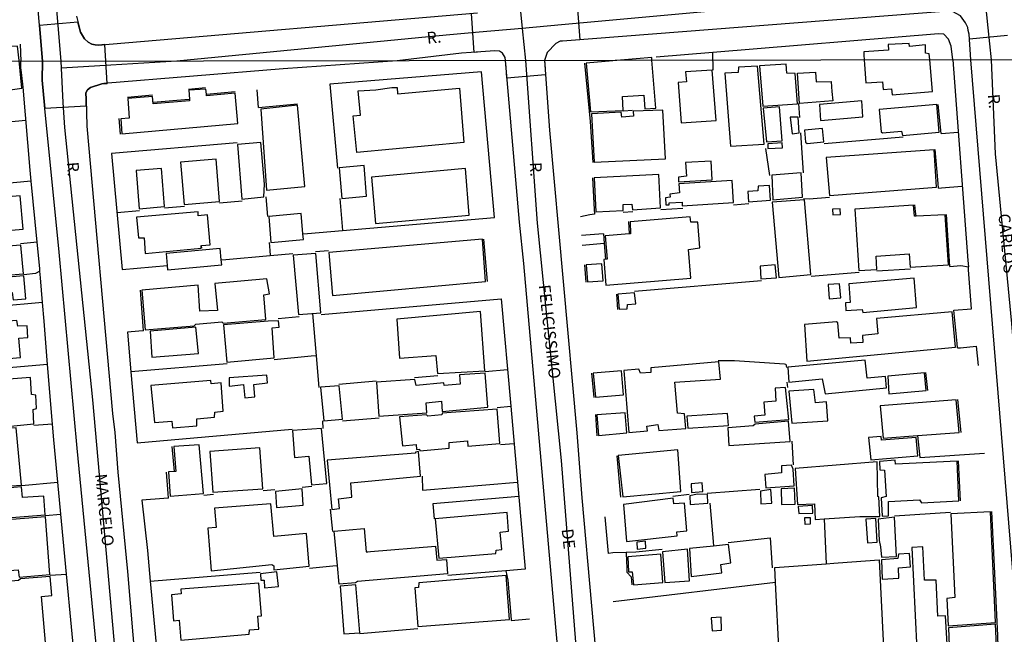
# Model space of a CAD drawing. Extents: x 180702 to 183128, y 1674278 to 1679827.
# Drawn here: x 181725 to 181936, y 1677483 to 1677615 of the extents above; entities that cross this region are included whole.
import ezdxf
from ezdxf.enums import TextEntityAlignment as Align

# ---------------------------------------------------------------- set-up
doc = ezdxf.new("R2010")
doc.units = 0
doc.header["$MEASUREMENT"] = 0
for name, color, linetype in [('IMAGEM', 7, 'CONTINUOUS'), ('V-CRUZAMENTO', 1, 'CONTINUOUS'), ('V-EDIFICACAO', 7, 'CONTINUOUS'), ('V-EIXO_DE_LOGRADOURO', 3, 'CONTINUOUS'), ('V-LOTE', 1, 'CONTINUOUS'), ('V-NOME_DOS_LOGRADOUROS', 7, 'CONTINUOUS'), ('V-QUADRA', 2, 'CONTINUOUS'), ('V-TESTADA', 250, 'CONTINUOUS'), ('X-LIMITE_1000', 6, 'CONTINUOUS')]:
    doc.layers.add(name, color=color, linetype=linetype)
picture_1 = doc.add_image_def('image1.jpg', size_in_pixel=(4028, 4627))

msp = doc.modelspace()

# ---------------------------------------------------------------- linework, layer by layer
at = {"layer": 'V-CRUZAMENTO'}
msp.add_line((181837.71, 1677605.58), (181837.71, 1677605.58), dxfattribs=at)
at = {"layer": 'V-CRUZAMENTO', "linetype": 'Continuous'}
for points in [[(181936.76, 1677611.64), (181928.6, 1677610.82), (181928.52, 1677611.91), (181928.36, 1677612.67), (181928.22, 1677613.35), (181927.77, 1677614.33), (181926.67, 1677615.82), (181926.67, 1677615.82), (181924.99, 1677616.75), (181924.16, 1677616.84), (181924.05, 1677616.85), (181920.83, 1677616.6), (181920, 1677624.97), (181921.81, 1677625.15), (181923.08, 1677625.3), (181923.15, 1677625.33)], [(181844.61, 1677618.19), (181845.19, 1677610.71), (181841.49, 1677610.42), (181841.01, 1677610.38), (181840.06, 1677609.9), (181838.25, 1677607.95), (181837.66, 1677606.27), (181837.71, 1677605.58), (181837.88, 1677603.22), (181829.61, 1677602.51), (181829.42, 1677604.76), (181829.29, 1677606.26), (181829.24, 1677606.93), (181828.65, 1677607.83), (181828.01, 1677608.28), (181827.02, 1677608.3), (181824, 1677608.1), (181822.56, 1677608), (181821.99, 1677616.35)]]:
    msp.add_lwpolyline(points, dxfattribs=at)
msp.add_lwpolyline([(181730.66, 1677596.73), (181730.73, 1677596.08), (181739.56, 1677596.55), (181739.53, 1677597.99), (181739.5, 1677599.34), (181739.83, 1677599.95), (181740.47, 1677600.5), (181742.92, 1677601.28), (181743.31, 1677601.31), (181744.02, 1677601.37), (181743.51, 1677609.65), (181742.19, 1677609.52), (181741.5, 1677609.64), (181740.75, 1677609.76), (181739.97, 1677610.15), (181739.16, 1677610.88), (181738.35, 1677612.29), (181737.79, 1677614.43), (181729.58, 1677613.73), (181730.21, 1677606.1), (181730.13, 1677602.06)], close=True, dxfattribs=at)
at = {"layer": 'V-EDIFICACAO'}
for points in [[(181725.2, 1677606.27), (181724.86, 1677609.35), (181721.1, 1677609.21), (181721.01, 1677607.15), (181718.35, 1677606.95), (181718.4, 1677606.08), (181718.88, 1677601.13), (181716.62, 1677600.8), (181716.29, 1677602.56), (181706.39, 1677601.72), (181706.57, 1677598.57), (181720.71, 1677599.6), (181725.75, 1677600.33)], [(181920.1, 1677606.4), (181919.99, 1677607.69), (181919.2, 1677607.86), (181919.17, 1677609.64), (181915.75, 1677609.27), (181915.72, 1677609.92), (181911.17, 1677609.65), (181911.25, 1677608.45), (181906.01, 1677608.14), (181906.02, 1677607.38), (181906.03, 1677606.39), (181906.11, 1677605.38), (181906.43, 1677601.5), (181909.98, 1677601.72), (181910.13, 1677600.04), (181911.88, 1677600.18), (181912.03, 1677598.94), (181920.72, 1677599.6)], [(181860.62, 1677606.31), (181860.59, 1677606.89), (181853.92, 1677606.3), (181846.57, 1677605.7), (181847.52, 1677595.25), (181854.5, 1677595.58), (181854.36, 1677598.57), (181858.89, 1677598.87), (181859.11, 1677595.93), (181861.48, 1677596.05)], [(181879.17, 1677604.86), (181879.1, 1677603.69), (181876.25, 1677603.58), (181877.49, 1677587.94), (181884.69, 1677588.34), (181883.23, 1677605.08), (181879.17, 1677604.86)], [(181883.67, 1677605.12), (181884.4, 1677596.49), (181891.78, 1677597), (181891.3, 1677603.51), (181889.51, 1677603.54), (181889.37, 1677605.44), (181883.67, 1677605.12)], [(181867.84, 1677603.84), (181868.03, 1677601.72), (181866.23, 1677601.57), (181866.89, 1677592.95), (181874.38, 1677593.38), (181873.51, 1677604.17), (181867.84, 1677603.84)], [(181891.82, 1677603.54), (181895.62, 1677603.73), (181895.76, 1677601.72), (181899.02, 1677601.79), (181899.1, 1677600.65), (181899.17, 1677599.63), (181899.38, 1677597.59), (181892.25, 1677597.04)], [(181761.65, 1677597.96), (181761.68, 1677597.62), (181753.89, 1677596.97), (181753.75, 1677598.57), (181748.49, 1677598.14), (181748.78, 1677593.9), (181746.95, 1677593.75), (181747.21, 1677590.57), (181772.02, 1677592.8), (181771.47, 1677599.27), (181765.33, 1677598.72), (181765.29, 1677599.03), (181765.15, 1677600.15), (181761.5, 1677599.89)], [(181804.96, 1677600.45), (181806.11, 1677600.51), (181806.19, 1677599.11), (181819.45, 1677600.32), (181820.35, 1677588.69), (181797.49, 1677586.57), (181796.72, 1677594.41), (181798.28, 1677594.54), (181797.78, 1677599.73), (181801.58, 1677600.01)], [(181776.92, 1677595.87), (181778.12, 1677578.51), (181786.35, 1677579.32), (181784.78, 1677596.67), (181776.92, 1677595.87)], [(181884.47, 1677596.05), (181885.16, 1677588.85), (181888.49, 1677589.07), (181887.94, 1677596.31), (181884.47, 1677596.05)], [(181896.49, 1677596.82), (181896.75, 1677593.42), (181905.81, 1677594.19), (181905.56, 1677597.62), (181896.49, 1677596.82)], [(181909.25, 1677595.8), (181909.69, 1677590.97), (181909.98, 1677590.75), (181914.07, 1677591.16), (181914.25, 1677590.21), (181922.11, 1677590.9), (181921.64, 1677596.82), (181909.25, 1677595.8)], [(181854.17, 1677594.15), (181854.06, 1677595.18), (181847.71, 1677594.81), (181848.29, 1677584.5), (181863.57, 1677585.24), (181862.98, 1677595.61), (181856.62, 1677595.39), (181856.7, 1677594.37), (181854.17, 1677594.15)], [(181890.21, 1677594.15), (181890.68, 1677590.57), (181892.18, 1677590.75), (181891.96, 1677594.15), (181890.21, 1677594.15)], [(181893.28, 1677591.37), (181893.5, 1677588.78), (181893.9, 1677588.49), (181897.41, 1677588.82), (181897.12, 1677591.7), (181893.28, 1677591.37)], [(181771.91, 1677588.27), (181772.86, 1677576.54), (181777.54, 1677577.09), (181777.69, 1677579.75), (181776.92, 1677588.71), (181771.91, 1677588.27)], [(181885.46, 1677588.45), (181885.46, 1677587.39), (181888.6, 1677587.57), (181888.49, 1677588.63), (181885.46, 1677588.45)], [(181897.92, 1677585.49), (181898.61, 1677577.34), (181921.56, 1677579.17), (181921.02, 1677587.14), (181897.92, 1677585.49)], [(181759.74, 1677584.5), (181760.51, 1677575.4), (181768.07, 1677576.06), (181767.34, 1677585.16), (181759.74, 1677584.5)], [(181793.73, 1677583.26), (181794.28, 1677576.72), (181799.58, 1677577.2), (181799.03, 1677583.77), (181793.73, 1677583.26)], [(181867.84, 1677584.39), (181868.03, 1677581.51), (181866.34, 1677581.29), (181866.34, 1677580.27), (181873.54, 1677580.74), (181873.29, 1677584.72), (181867.84, 1677584.39)], [(181755.69, 1677583.12), (181750.24, 1677582.68), (181750.9, 1677574.49), (181756.31, 1677574.97), (181755.69, 1677583.12)], [(181800.6, 1677581.25), (181801.44, 1677571.35), (181821.5, 1677573.18), (181820.77, 1677583.12), (181800.6, 1677581.25)], [(181848.29, 1677581.11), (181848.66, 1677573.83), (181854.47, 1677574.13), (181854.47, 1677575.44), (181856.37, 1677575.51), (181856.48, 1677574.31), (181862.47, 1677574.71), (181862.1, 1677581.84), (181848.29, 1677581.11)], [(181886.33, 1677581.69), (181886.52, 1677576.43), (181892.88, 1677576.98), (181892.55, 1677582.24), (181886.33, 1677581.69)], [(181866.42, 1677579.83), (181866.53, 1677577.93), (181864.44, 1677577.67), (181864.52, 1677576.98), (181863.57, 1677576.87), (181863.64, 1677575.33), (181864.31, 1677575.36), (181864.3, 1677575.77), (181867.1, 1677575.95), (181867.14, 1677575.12), (181878.08, 1677575.84), (181877.78, 1677580.56), (181866.42, 1677579.83)], [(181883.37, 1677579.35), (181883.3, 1677578.36), (181881.14, 1677578.22), (181881.29, 1677576.03), (181886.01, 1677576.39), (181885.82, 1677579.53), (181883.37, 1677579.35)], [(181707.08, 1677575.77), (181707.81, 1677568.64), (181726.08, 1677570.14), (181725.39, 1677577.27), (181707.08, 1677575.77)], [(181886.37, 1677575.92), (181887.8, 1677559.8), (181894.67, 1677560.46), (181893.31, 1677576.46), (181886.37, 1677575.92)], [(181917.18, 1677572.94), (181916.85, 1677572.92), (181916.59, 1677575.3), (181904.06, 1677574.45), (181904.9, 1677561.3), (181908.77, 1677561.52), (181908.63, 1677564.4), (181915.68, 1677564.88), (181915.9, 1677562.03), (181924.09, 1677562.54), (181923.39, 1677573.25)], [(181750.35, 1677572.74), (181750.75, 1677568.28), (181751.96, 1677568.31), (181752.21, 1677564.95), (181764.13, 1677566.05), (181764.13, 1677566.63), (181764.2, 1677566.05), (181764.2, 1677566.67), (181766.06, 1677566.78), (181765.52, 1677573.21), (181763.54, 1677572.99), (181763.51, 1677573.87), (181750.35, 1677572.74)], [(181785.95, 1677569.15), (181785.58, 1677573.5), (181778.67, 1677572.85), (181779.07, 1677567.29), (181786.05, 1677567.91)], [(181855.76, 1677569.13), (181850.63, 1677568.72), (181851.03, 1677563.75), (181850.34, 1677563.64), (181850.78, 1677558.19), (181868.98, 1677559.69), (181868.46, 1677565.79), (181870.91, 1677566.16), (181870.44, 1677571.68), (181868.94, 1677571.64), (181868.83, 1677572.81), (181855.97, 1677571.75), (181856.07, 1677569.16)], [(181899.31, 1677574.45), (181899.38, 1677573.25), (181901.03, 1677573.32), (181900.95, 1677574.53), (181899.31, 1677574.45)], [(181716.4, 1677566.01), (181716.98, 1677559.84), (181726.16, 1677560.57), (181725.54, 1677566.71), (181716.4, 1677566.01)], [(181791.46, 1677565.17), (181792.27, 1677555.93), (181825.05, 1677558.96), (181824.35, 1677567.99), (181791.46, 1677565.17)], [(181756.86, 1677562.37), (181756.93, 1677561.41), (181768.55, 1677562.5), (181768.45, 1677563.57), (181768.22, 1677565.98), (181756.67, 1677564.92)], [(181783.86, 1677564.62), (181784.99, 1677551.87), (181789.75, 1677552.27), (181788.69, 1677564.95), (181783.86, 1677564.62)], [(181846.54, 1677562.5), (181846.83, 1677558.85), (181850.19, 1677559.11), (181849.94, 1677562.72), (181846.54, 1677562.5)], [(181883.78, 1677562.25), (181883.96, 1677559.51), (181887.32, 1677559.76), (181887.03, 1677562.54), (181883.78, 1677562.25)], [(181717.06, 1677559.4), (181717.46, 1677554.54), (181721.59, 1677554.87), (181721.44, 1677556.36), (181723.71, 1677556.62), (181723.89, 1677555.05), (181726.6, 1677555.27), (181726.23, 1677560.13), (181717.06, 1677559.4)], [(181751.48, 1677557.1), (181752.19, 1677548.63), (181762.63, 1677549.46), (181763.03, 1677549.79), (181768.62, 1677550.3), (181768.88, 1677550.04), (181778.02, 1677550.83), (181777.58, 1677556.11), (181778.82, 1677556.29), (181778.23, 1677559.54), (181767.12, 1677558.52), (181767.67, 1677552.75), (181763.87, 1677552.6), (181763.51, 1677558.19)], [(181898.39, 1677558.27), (181898.58, 1677555.27), (181901.06, 1677555.45), (181900.77, 1677558.45), (181898.39, 1677558.27)], [(181902.78, 1677558.48), (181903.04, 1677554.46), (181902.05, 1677554.35), (181902.16, 1677552.71), (181905.67, 1677552.97), (181905.78, 1677552.34), (181917.29, 1677553.37), (181916.78, 1677559.69), (181902.78, 1677558.48)], [(181853.33, 1677556.26), (181853.63, 1677553), (181855.34, 1677553.11), (181855.42, 1677553.99), (181857.17, 1677554.17), (181856.92, 1677556.55), (181853.33, 1677556.26)], [(181806.01, 1677550.85), (181806.63, 1677542.55), (181814.38, 1677543.1), (181814.71, 1677539.23), (181824.87, 1677539.81), (181823.92, 1677552.49), (181806.01, 1677550.85)], [(181908.74, 1677551.03), (181908.96, 1677547.74), (181905.7, 1677547.41), (181905.81, 1677545.88), (181903.18, 1677545.73), (181903.11, 1677546.86), (181900.73, 1677546.79), (181900.4, 1677550.08), (181900.11, 1677550.33), (181893.28, 1677549.75), (181893.79, 1677541.89), (181925.62, 1677544.89), (181924.93, 1677552.42), (181908.74, 1677551.03)], [(181713.88, 1677549.71), (181714.65, 1677541.75), (181725.46, 1677542.66), (181725.13, 1677546.79), (181727.07, 1677546.97), (181726.89, 1677549.46), (181724.91, 1677549.42), (181724.73, 1677550.63), (181713.88, 1677549.71)], [(181778.49, 1677550.47), (181768.95, 1677549.64), (181769.68, 1677541.67), (181779.77, 1677542.59), (181779.37, 1677549.06), (181780.83, 1677549.2), (181780.72, 1677550.55), (181778.49, 1677550.47)], [(181753.27, 1677548.32), (181753.6, 1677542.73), (181763.58, 1677543.54), (181763.03, 1677549.17), (181753.27, 1677548.32)], [(181858.16, 1677539.3), (181857.83, 1677540.18), (181854.61, 1677539.88), (181855.67, 1677526.62), (181859.66, 1677526.95), (181859.58, 1677527.97), (181861.92, 1677528.3), (181862.14, 1677527.02), (181867.88, 1677527.49), (181867.59, 1677530.64), (181866.09, 1677530.75), (181865.54, 1677537.43), (181875.3, 1677538.06), (181874.93, 1677541.75), (181860.42, 1677540.5), (181860.39, 1677539.44), (181858.16, 1677539.3)], [(181889.73, 1677540.58), (181889.92, 1677537.4), (181897.08, 1677538.09), (181897.7, 1677534.88), (181910.86, 1677536.19), (181910.6, 1677538.6), (181906.69, 1677538.27), (181906.25, 1677542.11), (181889.73, 1677540.58)], [(181770.12, 1677538.31), (181770.19, 1677536.56), (181773.19, 1677536.92), (181773.52, 1677534.07), (181775.68, 1677534.25), (181775.46, 1677536.92), (181778.34, 1677537.29), (181778.23, 1677538.9), (181770.12, 1677538.31)], [(181819.42, 1677538.97), (181819.57, 1677536.96), (181816.17, 1677536.67), (181816.09, 1677537.25), (181810.17, 1677536.7), (181809.92, 1677537.98), (181801.7, 1677537.4), (181802.17, 1677530.13), (181812.48, 1677530.82), (181812.33, 1677532.98), (181815.58, 1677533.3), (181815.77, 1677531.15), (181825.52, 1677532.03), (181824.98, 1677539.33), (181819.42, 1677538.97)], [(181848.07, 1677539.3), (181848.56, 1677534.22), (181854.54, 1677534.66), (181854.14, 1677539.81), (181848.07, 1677539.3)], [(181911.11, 1677538.68), (181911.37, 1677534.91), (181919.33, 1677535.64), (181918.97, 1677539.41), (181911.11, 1677538.68)], [(181720.16, 1677537.8), (181720.24, 1677535.28), (181714.9, 1677534.84), (181715.08, 1677532.72), (181720.75, 1677533.09), (181721.22, 1677527.75), (181728.35, 1677528.48), (181728.17, 1677531.55), (181728.93, 1677531.77), (181728.75, 1677534.58), (181727.87, 1677534.73), (181727.62, 1677538.38), (181720.16, 1677537.8)], [(181753.38, 1677536.67), (181754.15, 1677528.77), (181757.88, 1677529.07), (181758.06, 1677527.6), (181763.21, 1677528.08), (181763.21, 1677529.54), (181767.05, 1677529.94), (181767.12, 1677531), (181768.88, 1677531.19), (181768.44, 1677537.25), (181766.32, 1677537.07), (181766.25, 1677537.76), (181753.38, 1677536.67)], [(181789.71, 1677536.3), (181790.44, 1677529.14), (181794.39, 1677529.47), (181793.69, 1677536.59), (181789.71, 1677536.3)], [(181886.99, 1677536.12), (181887.14, 1677533.34), (181884.62, 1677533.12), (181884.8, 1677530.31), (181882.53, 1677530.13), (181882.64, 1677528.81), (181889.95, 1677529.43), (181889.26, 1677536.26), (181886.99, 1677536.12)], [(181889.92, 1677535.46), (181890.57, 1677528.63), (181898.28, 1677529.14), (181897.99, 1677533.16), (181895.62, 1677532.98), (181895.29, 1677535.83), (181889.92, 1677535.46)], [(181917.5, 1677525.97), (181926.42, 1677526.65), (181925.77, 1677533.6), (181909.5, 1677532.35), (181910.16, 1677525.41)], [(181815.77, 1677530.75), (181815.69, 1677530.38), (181812.66, 1677530.13), (181812.4, 1677530.42), (181806.63, 1677529.98), (181807.25, 1677523.8), (181810.16, 1677524.07), (181810.26, 1677522.98), (181810.91, 1677523.04), (181810.95, 1677522.71), (181817.26, 1677523.29), (181817.26, 1677524.46), (181821.17, 1677524.83), (181821.25, 1677523.69), (181828.12, 1677524.24), (181827.5, 1677531.59), (181815.77, 1677530.75)], [(181848.84, 1677530.42), (181849.2, 1677526), (181855.27, 1677526.58), (181854.91, 1677530.86), (181848.84, 1677530.42)], [(181868.1, 1677530.13), (181868.32, 1677527.53), (181877.02, 1677528.15), (181876.8, 1677530.71), (181868.1, 1677530.13)], [(181882.72, 1677528.41), (181882.28, 1677528.04), (181876.87, 1677527.6), (181877.12, 1677523.84), (181890.24, 1677524.72), (181889.88, 1677529.03), (181882.72, 1677528.41)], [(181713.51, 1677526.36), (181714.02, 1677519.53), (181711.03, 1677519.23), (181711.47, 1677514.45), (181725.68, 1677515.36), (181724.59, 1677527.6), (181721.15, 1677527.38), (181721.11, 1677527.06), (181713.51, 1677526.36)], [(181783.72, 1677527.06), (181784.15, 1677521.28), (181787.22, 1677521.54), (181787.77, 1677515.43), (181791.06, 1677515.73), (181789.93, 1677527.49), (181783.72, 1677527.06)], [(181909.8, 1677525.01), (181909.72, 1677525.74), (181907.02, 1677525.56), (181907.46, 1677520.77), (181917.54, 1677521.61), (181917.22, 1677525.56), (181909.8, 1677525.01)], [(181758.32, 1677523.62), (181758.76, 1677518.28), (181757.15, 1677518.18), (181757.55, 1677512.99), (181764.68, 1677513.57), (181763.76, 1677523.95), (181758.32, 1677523.62)], [(181766.03, 1677522.52), (181766.69, 1677513.83), (181777.36, 1677514.59), (181776.7, 1677523.33), (181766.03, 1677522.52)], [(181791.1, 1677520.7), (181792.12, 1677510.17), (181793.77, 1677510.32), (181793.55, 1677512.44), (181796.43, 1677512.77), (181796.21, 1677515.84), (181811.12, 1677517.26), (181810.65, 1677522.52), (181810.04, 1677522.44), (181810.06, 1677522.19), (181791.1, 1677520.7)], [(181853.41, 1677521.68), (181854.39, 1677512.84), (181866.86, 1677514.01), (181866.16, 1677522.89), (181853.41, 1677521.68)], [(181897.48, 1677508.12), (181905.16, 1677508.67), (181909.39, 1677508.67), (181909.21, 1677512.88), (181908.96, 1677512.91), (181908.85, 1677520.33), (181891.27, 1677518.94), (181891.82, 1677511.23), (181895.4, 1677511.38), (181895.58, 1677507.98)], [(181912.79, 1677519.82), (181912.72, 1677520.73), (181909.32, 1677520.44), (181909.43, 1677518.61), (181910.45, 1677518.58), (181910.75, 1677512.91), (181909.72, 1677512.66), (181909.94, 1677508.71), (181911.26, 1677508.75), (181911.26, 1677511.85), (181917.91, 1677512.22), (181918.35, 1677511.56), (181926.31, 1677512), (181925.95, 1677520.51), (181912.79, 1677519.82)], [(181884.8, 1677517.66), (181885.02, 1677514.78), (181891.09, 1677515.18), (181890.9, 1677518.8), (181890.54, 1677519.64), (181888.34, 1677519.49), (181888.34, 1677517.96), (181884.8, 1677517.66)], [(181869.01, 1677515.65), (181869.12, 1677513.75), (181871.53, 1677513.97), (181871.42, 1677515.87), (181869.01, 1677515.65)], [(181718.99, 1677514.45), (181718.99, 1677513.35), (181715.27, 1677513.06), (181715.63, 1677508.75), (181721.7, 1677509.15), (181721.77, 1677508.27), (181730.8, 1677508.97), (181730.51, 1677512.99), (181725.94, 1677512.69), (181725.72, 1677514.96), (181718.99, 1677514.45)], [(181780.06, 1677514.01), (181780.32, 1677510.57), (181786.02, 1677511.05), (181785.8, 1677514.56), (181780.06, 1677514.01)], [(181883.89, 1677514.08), (181883.96, 1677511.38), (181886.33, 1677511.49), (181886.08, 1677514.41), (181883.89, 1677514.08)], [(181888.27, 1677514.56), (181888.38, 1677511.23), (181891.3, 1677511.3), (181891.16, 1677514.74), (181888.27, 1677514.56)], [(181854.58, 1677511.23), (181855.23, 1677503.3), (181866.05, 1677504.47), (181865.98, 1677505.35), (181868.1, 1677505.57), (181867.62, 1677511.52), (181865.32, 1677511.34), (181865.17, 1677512.55), (181854.58, 1677511.23)], [(181870.29, 1677513.39), (181868.72, 1677513.06), (181868.83, 1677511.19), (181872.63, 1677511.52), (181872.52, 1677513.35), (181870.29, 1677513.39)], [(181767.05, 1677510.39), (181767.38, 1677506.26), (181765.59, 1677506.12), (181766.28, 1677497.02), (181779.29, 1677498.33), (181779.7, 1677498.11), (181779.73, 1677497.2), (181787.26, 1677498.04), (181786.71, 1677504.98), (181779.7, 1677504.36), (181779.04, 1677511.38), (181767.05, 1677510.39)], [(181814.23, 1677508.16), (181815, 1677499.72), (181827.2, 1677500.74), (181827.28, 1677501.4), (181828.48, 1677501.55), (181828.19, 1677505.27), (181829.91, 1677505.49), (181829.62, 1677509.48), (181814.23, 1677508.16)], [(181891.93, 1677510.79), (181892.11, 1677509.26), (181895.07, 1677509.37), (181895, 1677510.98), (181891.93, 1677510.79)], [(181924.6, 1677509.18), (181925.47, 1677491.31), (181923.76, 1677491.1), (181924.05, 1677485.25), (181934.17, 1677485.98), (181933.11, 1677509.66), (181924.6, 1677509.18)], [(181721.84, 1677507.87), (181721.77, 1677506.77), (181711.54, 1677506.01), (181712.49, 1677494.64), (181718.19, 1677495.12), (181718.26, 1677496.69), (181724.99, 1677497.2), (181725.21, 1677495.66), (181731.78, 1677496.21), (181730.83, 1677508.56), (181721.84, 1677507.87)], [(181894.51, 1677508.43), (181894.48, 1677506.99), (181893.46, 1677506.9), (181893.39, 1677508.43)], [(181906.43, 1677508.05), (181906.8, 1677502.97), (181908.88, 1677503.15), (181908.55, 1677508.23), (181906.43, 1677508.05)], [(181909.07, 1677508.09), (181909.25, 1677503.52), (181909.58, 1677502.17), (181909.76, 1677499.94), (181912.98, 1677500.09), (181912.54, 1677508.53), (181909.07, 1677508.09)], [(181793.34, 1677498.15), (181792.63, 1677505.49), (181799.06, 1677506.04), (181799.47, 1677501.11), (181799.82, 1677501.11), (181800.39, 1677501.16), (181814.34, 1677502.28), (181814.6, 1677499.32), (181816.64, 1677499.43), (181816.9, 1677496.39), (181797.6, 1677494.75), (181797.16, 1677494.42), (181793.73, 1677494.13)], [(181857.39, 1677503.12), (181857.5, 1677501.66), (181859.36, 1677501.88), (181859.29, 1677503.34), (181857.39, 1677503.12)], [(181862.91, 1677501.07), (181863.38, 1677494.49), (181868.65, 1677494.86), (181868.24, 1677501.66), (181862.91, 1677501.07)], [(181873.83, 1677502.31), (181868.68, 1677501.77), (181869.05, 1677495.81), (181875.59, 1677496.61), (181875.41, 1677498.37), (181877.53, 1677498.73), (181877.05, 1677502.64)], [(181921.25, 1677480.5), (181921.64, 1677480.53), (181921.68, 1677480.83), (181921.71, 1677481.12), (181923.83, 1677481.3), (181923.5, 1677487.37), (181921.86, 1677487.29), (181921.49, 1677495.01), (181919.01, 1677495.01), (181918.64, 1677502.13), (181916.26, 1677501.99), (181917.32, 1677480.2)], [(181856.15, 1677496.8), (181856.44, 1677496.8), (181856.7, 1677494.02), (181862.95, 1677494.49), (181862.54, 1677500.6), (181855.49, 1677499.98), (181855.64, 1677496.8)], [(181897.91, 1677498.52), (181899.56, 1677498.64), (181900.48, 1677498.72), (181909.28, 1677499.35), (181910.2, 1677480.57), (181887.87, 1677479.22), (181887.09, 1677494.49), (181886.92, 1677497.75)], [(181909.76, 1677499.39), (181909.94, 1677495.19), (181913.49, 1677495.44), (181913.41, 1677497.67), (181915.97, 1677497.86), (181915.79, 1677500.71), (181913.41, 1677500.56), (181913.3, 1677499.68), (181909.76, 1677499.39)], [(181776.85, 1677496.36), (181776.92, 1677495.04), (181777.61, 1677495.04), (181777.72, 1677493.36), (181780.68, 1677493.62), (181780.39, 1677496.8), (181776.85, 1677496.36)], [(181718.23, 1677494.27), (181719.25, 1677483.06), (181716.87, 1677482.87), (181717.68, 1677472.46), (181729.99, 1677473.3), (181729.34, 1677481.48), (181730.83, 1677481.67), (181729.96, 1677491.5), (181732.19, 1677491.75), (181731.86, 1677495.81), (181725.46, 1677495.3), (181725.06, 1677494.93), (181718.23, 1677494.27)], [(181810.76, 1677494.46), (181810.69, 1677493.43), (181809.88, 1677493.4), (181810.5, 1677485.07), (181830.16, 1677486.6), (181829.43, 1677495.99), (181810.76, 1677494.46)], [(181759.81, 1677493.07), (181759.85, 1677492.08), (181757.8, 1677491.9), (181758.21, 1677486.34), (181759.45, 1677486.42), (181759.81, 1677482.18), (181774.47, 1677483.42), (181774.54, 1677484.37), (181776.48, 1677484.52), (181776.3, 1677487.29), (181777.06, 1677487.37), (181776.48, 1677494.35), (181759.81, 1677493.07)], [(181793.88, 1677493.73), (181794.68, 1677483.53), (181798.15, 1677483.71), (181797.27, 1677494.02), (181793.88, 1677493.73)], [(181873.32, 1677486.97), (181873.51, 1677484.15), (181875.55, 1677484.3), (181875.44, 1677487.08), (181873.32, 1677486.97)], [(181924.27, 1677480.94), (181924.3, 1677480.2), (181934.39, 1677480.97), (181934.17, 1677485.58), (181924.09, 1677484.81)]]:
    msp.add_lwpolyline(points, close=True, dxfattribs=at)
at = {"layer": 'V-EIXO_DE_LOGRADOURO'}
for points in [[(181733.45, 1677614.63), (181717.79, 1677797.76), (181717.64, 1677799.79)], [(181831.99, 1677621.9), (181832.87, 1677613.14)], [(181923.66, 1677621.06), (181917.94, 1677620.64), (181889.94, 1677618.32), (181841.29, 1677613.9)], [(181931.71, 1677621.66), (181932.55, 1677613.22)], [(181734.18, 1677606.1), (181733.45, 1677614.63)], [(181832.87, 1677613.14), (181823.66, 1677612.3)], [(181841.29, 1677613.9), (181832.87, 1677613.14)], [(181832.87, 1677613.14), (181833.57, 1677606.26)], [(181932.55, 1677613.22), (181933.23, 1677606.42)], [(181823.66, 1677612.3), (181816.57, 1677611.66), (181758.94, 1677606.14)], [(181933.23, 1677606.42), (181934.08, 1677586.31), (181937.58, 1677549.94), (181942.23, 1677493.76), (181943.08, 1677481.36)], [(181734.26, 1677604.63), (181734.18, 1677606.1)], [(181742.48, 1677605.13), (181734.26, 1677604.63)], [(181734.66, 1677597.3), (181734.26, 1677604.63)], [(181758.94, 1677606.14), (181742.48, 1677605.13)], [(181833.57, 1677606.26), (181836.05, 1677571.43), (181841.22, 1677520.64), (181845.36, 1677468.21), (181848.16, 1677441.72)], [(181751.09, 1677413.43), (181751.04, 1677416.84), (181750.04, 1677431.68), (181741.01, 1677533.6), (181734.95, 1677591.9), (181734.66, 1677597.3)]]:
    msp.add_lwpolyline(points, dxfattribs=at)
at = {"layer": 'V-LOTE'}
for points in [[(181921.95, 1677611.96), (181873.68, 1677607.97)], [(181924.67, 1677609.31), (181924.11, 1677610.86), (181923.1, 1677611.92), (181921.95, 1677611.96)], [(181925.01, 1677606.42), (181924.67, 1677609.31)], [(181873.68, 1677607.97), (181861.55, 1677606.97)], [(181873.77, 1677604.22), (181873.68, 1677607.97)], [(181925.01, 1677606.41), (181928.26, 1677563.46)], [(181824.14, 1677603.83), (181791.7, 1677601.22), (181793.36, 1677583.18)], [(181826.92, 1677572.65), (181824.14, 1677603.83)], [(181727.55, 1677582.81), (181726.06, 1677600.56)], [(181776.43, 1677596.17), (181776.15, 1677600.01)], [(181892.01, 1677597.05), (181892.21, 1677594.09)], [(181854.52, 1677595.47), (181856.5, 1677595.63)], [(181726.63, 1677593.43), (181706.63, 1677591.57)], [(181892.42, 1677590.8), (181893.02, 1677582.24)], [(181897.48, 1677588.5), (181914.38, 1677589.9)], [(181922.54, 1677590.61), (181926.15, 1677590.92)], [(181771.84, 1677588.65), (181744.94, 1677586.33)], [(181885.89, 1677581.65), (181885.05, 1677587.4)], [(181744.94, 1677586.33), (181747.26, 1677561.49)], [(181727.78, 1677580.41), (181727.55, 1677582.81)], [(181727.78, 1677580.41), (181707.76, 1677578.59)], [(181729.05, 1677567.35), (181727.78, 1677580.41)], [(181921.97, 1677578.94), (181922.62, 1677578.99), (181926.99, 1677579.35)], [(181777.97, 1677577.06), (181778.35, 1677572.83)], [(181893.05, 1677576.69), (181894.31, 1677576.64), (181898.65, 1677577.01)], [(181760.57, 1677574.99), (181756.32, 1677574.62)], [(181772.94, 1677576.18), (181768.12, 1677575.71)], [(181793.85, 1677576.71), (181794.41, 1677569.87)], [(181878.13, 1677575.39), (181881.39, 1677575.66)], [(181750.98, 1677574.08), (181746.17, 1677573.67)], [(181794.41, 1677569.87), (181826.92, 1677572.65)], [(181848.34, 1677573.36), (181847.34, 1677573.24), (181845.36, 1677572.76)], [(181854.51, 1677573.79), (181856.57, 1677573.93)], [(181862.52, 1677574.38), (181867.23, 1677574.62)], [(181785.95, 1677569.15), (181786.95, 1677569.24), (181794.41, 1677569.87)], [(181850.28, 1677569.13), (181849.28, 1677569.07), (181845.54, 1677568.83)], [(181729.05, 1677567.35), (181725.51, 1677567.03)], [(181729.66, 1677561.13), (181729.6, 1677561.72), (181729.05, 1677567.35)], [(181778.73, 1677567.31), (181778.86, 1677565.57), (181778.94, 1677564.51)], [(181850.43, 1677567.07), (181845.7, 1677566.69)], [(181769.45, 1677563.66), (181778.94, 1677564.51)], [(181778.94, 1677564.51), (181783.79, 1677564.95)], [(181788.62, 1677565.35), (181791.39, 1677565.61)], [(181747.26, 1677561.49), (181756.86, 1677562.37)], [(181768.45, 1677563.57), (181769.45, 1677563.66)], [(181924.43, 1677562.19), (181926.76, 1677562.38), (181928.37, 1677562.07)], [(181928.26, 1677563.46), (181928.37, 1677562.07)], [(181929.06, 1677553.13), (181928.42, 1677561.46), (181928.37, 1677562.07)], [(181729.66, 1677561.13), (181728.69, 1677560.63), (181726.2, 1677560.41)], [(181730.21, 1677554.46), (181729.78, 1677559.72), (181729.66, 1677561.13)], [(181894.73, 1677560.11), (181905.01, 1677560.92)], [(181908.81, 1677561.23), (181915.99, 1677561.65)], [(181856.9, 1677556.9), (181884.06, 1677559.14)], [(181730.21, 1677554.46), (181711.16, 1677552.72)], [(181730.54, 1677550.49), (181730.21, 1677554.46)], [(181789.84, 1677551.85), (181828.39, 1677555.27)], [(181828.39, 1677555.27), (181830.43, 1677532.26)], [(181787.98, 1677552.12), (181788.75, 1677543.03)], [(181925.28, 1677552.78), (181929.06, 1677553.13)], [(181731.3, 1677541.19), (181730.54, 1677550.49)], [(181780.63, 1677551.02), (181785.12, 1677551.43)], [(181751.85, 1677548.39), (181750.85, 1677548.3), (181748.4, 1677548.08)], [(181748.4, 1677548.08), (181749.14, 1677539.58)], [(181926.06, 1677544.72), (181926.7, 1677544.78), (181930.02, 1677545.11)], [(181930.02, 1677545.11), (181930.46, 1677540.98)], [(181731.3, 1677541.19), (181711.41, 1677539.48)], [(181732.35, 1677528.43), (181731.3, 1677541.19)], [(181769.74, 1677541.35), (181749.14, 1677539.58)], [(181787.72, 1677542.94), (181779.81, 1677542.2)], [(181788.75, 1677543.03), (181787.72, 1677542.94)], [(181788.75, 1677543.03), (181789.33, 1677536.25)], [(181874.85, 1677542.05), (181878.28, 1677542.01), (181888.98, 1677541.35), (181889.29, 1677541.28), (181889.44, 1677540.56)], [(181749.14, 1677539.58), (181750.47, 1677524.43)], [(181824.95, 1677539.68), (181829.72, 1677540.13)], [(181793.66, 1677536.96), (181801.6, 1677537.68)], [(181809.81, 1677538.38), (181814.79, 1677538.82)], [(181889.51, 1677537.38), (181889.64, 1677536.27)], [(181827.48, 1677531.95), (181830.43, 1677532.26)], [(181830.43, 1677532.26), (181833.53, 1677497.38)], [(181732.35, 1677528.43), (181728.35, 1677528.12)], [(181732.63, 1677525.06), (181732.35, 1677528.43)], [(181790.14, 1677529.09), (181790.23, 1677527.5)], [(181794.43, 1677529.1), (181802.26, 1677529.76)], [(181750.47, 1677524.43), (181783.66, 1677527.37)], [(181735.35, 1677496.33), (181732.63, 1677525.06)], [(181828.22, 1677524.06), (181831.12, 1677524.3)], [(181890.55, 1677524.76), (181890.88, 1677519.7)], [(181918, 1677521.24), (181931.85, 1677522.21)], [(181733.49, 1677515.95), (181725.71, 1677515.18)], [(181811.44, 1677517.3), (181811.52, 1677514.28), (181831.87, 1677516)], [(181777.46, 1677514.24), (181779.92, 1677514.44)], [(181785.75, 1677514.92), (181787.86, 1677515.12)], [(181872.45, 1677513.63), (181883.77, 1677514.48)], [(181757.19, 1677512.58), (181756.19, 1677512.5), (181751.48, 1677512.15)], [(181751.48, 1677512.15), (181752.65, 1677501.39)], [(181764.74, 1677513.2), (181766.8, 1677513.39)], [(181832.13, 1677512.9), (181813.73, 1677511.34), (181814.01, 1677508.15)], [(181865.08, 1677513.01), (181868.58, 1677513.4)], [(181873.02, 1677511.52), (181873.74, 1677503.31), (181873.83, 1677502.31)], [(181791.78, 1677510.21), (181792.27, 1677505.43)], [(181912.54, 1677508.8), (181924.55, 1677509.55)], [(181734.13, 1677509.07), (181730.77, 1677508.76)], [(181851.34, 1677500.74), (181850.63, 1677508.55)], [(181897.48, 1677508.12), (181897.91, 1677498.52)], [(181876.95, 1677503.05), (181885.93, 1677504.04), (181886.36, 1677497.63)], [(181752.65, 1677501.39), (181753.26, 1677494.78)], [(181862.86, 1677501.59), (181857.23, 1677500.97), (181855.09, 1677500.93)], [(181855.09, 1677500.93), (181852.28, 1677500.89), (181851.34, 1677500.74)], [(181753.26, 1677494.78), (181776.78, 1677496.73)], [(181787.38, 1677497.61), (181792.34, 1677498.06), (181793.34, 1677498.15)], [(181829.38, 1677497.03), (181816.94, 1677495.98)], [(181833.53, 1677497.38), (181829.38, 1677497.03)], [(181731.84, 1677496.06), (181735.35, 1677496.33)], [(181737.49, 1677473.75), (181735.35, 1677496.33)], [(181753.26, 1677494.78), (181754.66, 1677479.72)], [(181887.09, 1677494.49), (181852.31, 1677490.4)], [(181830.51, 1677486.38), (181834.43, 1677486.72)], [(181798.15, 1677483.59), (181810.54, 1677484.67)]]:
    msp.add_lwpolyline(points, dxfattribs=at)
at = {"layer": 'V-QUADRA'}
for points in [[(181700.76, 1677427.5), (181741.82, 1677411.18), (181742.3, 1677411.09), (181743.48, 1677410.88), (181745.58, 1677411.02), (181746.67, 1677411.7), (181747.06, 1677412.2), (181747.29, 1677413.55), (181747.14, 1677415.1), (181747.07, 1677415.85), (181746.99, 1677421.02), (181743.16, 1677462.8), (181742.1, 1677476.81), (181737.59, 1677523.26), (181733.8, 1677565.26), (181730.66, 1677596.73), (181730.13, 1677602.06), (181730.21, 1677606.1), (181729.5, 1677614.63), (181727.51, 1677638.33), (181726.24, 1677655.97), (181723.69, 1677687.18)], [(181939.11, 1677480.91), (181938.58, 1677488.13), (181928.93, 1677606.42), (181928.52, 1677611.91), (181928.36, 1677612.67), (181928.22, 1677613.35), (181927.77, 1677614.33), (181926.67, 1677615.82), (181924.99, 1677616.75), (181924.16, 1677616.84), (181924.05, 1677616.85), (181841.49, 1677610.42), (181841.01, 1677610.38), (181840.06, 1677609.9), (181838.25, 1677607.95), (181837.66, 1677606.27), (181838.72, 1677591.33), (181844.59, 1677526.58), (181845.67, 1677512.66), (181849.75, 1677466.38)], [(181737.46, 1677615.72), (181737.74, 1677614.63), (181738.35, 1677612.29), (181739.16, 1677610.88), (181739.97, 1677610.15), (181740.75, 1677609.76), (181741.5, 1677609.64), (181742.19, 1677609.52), (181744.49, 1677609.74), (181823.32, 1677616.46)], [(181844.45, 1677437.45), (181840.06, 1677484.93), (181833.2, 1677562.81), (181832.26, 1677571.67), (181829.29, 1677606.26), (181829.24, 1677606.93), (181828.65, 1677607.83), (181828.01, 1677608.28), (181827.02, 1677608.3), (181824, 1677608.1), (181819.91, 1677607.82), (181806.13, 1677606.22), (181781.69, 1677604.44), (181743.31, 1677601.31), (181742.92, 1677601.28), (181740.47, 1677600.5), (181739.83, 1677599.95), (181739.5, 1677599.34), (181739.53, 1677597.99), (181739.66, 1677592.22), (181745.16, 1677530.72), (181745.69, 1677526.62), (181746.3, 1677518.12), (181748.37, 1677496.89), (181748.37, 1677496.89), (181751.73, 1677457.04)]]:
    msp.add_lwpolyline(points, dxfattribs=at)
at = {"layer": 'V-TESTADA'}
for points in [[(181921.95, 1677611.96), (181873.68, 1677607.97)], [(181924.67, 1677609.31), (181924.11, 1677610.86), (181923.1, 1677611.92), (181921.95, 1677611.96)], [(181725.43, 1677609.74), (181725.55, 1677606.09)], [(181925.01, 1677606.41), (181924.67, 1677609.31)], [(181873.68, 1677607.97), (181861.55, 1677606.97)], [(181925.01, 1677606.42), (181928.26, 1677563.46)], [(181725.58, 1677604.71), (181725.56, 1677605.7), (181725.55, 1677606.09)], [(181726.06, 1677600.56), (181725.7, 1677603.7), (181725.58, 1677604.71)], [(181846.21, 1677605.68), (181847.45, 1677593.18), (181847.99, 1677584.43)], [(181826.92, 1677572.65), (181824.14, 1677603.83)], [(181727.55, 1677582.81), (181726.06, 1677600.56)], [(181761.45, 1677600.12), (181765.12, 1677600.49)], [(181748.39, 1677598.4), (181753.78, 1677598.94)], [(181753.86, 1677597.32), (181760.65, 1677597.88), (181761.65, 1677597.96)], [(181765.29, 1677599.03), (181771.46, 1677599.61)], [(181776.43, 1677596.17), (181784.75, 1677596.98)], [(181922.54, 1677590.61), (181921.92, 1677596.86)], [(181746.9, 1677590.48), (181746.6, 1677593.84)], [(181744.94, 1677586.33), (181747.26, 1677561.49)], [(181921.97, 1677578.94), (181921.89, 1677579.91), (181921.29, 1677587.18)], [(181727.78, 1677580.41), (181727.55, 1677582.81)], [(181847.95, 1677581.12), (181848.29, 1677574.37), (181848.34, 1677573.36)], [(181729.05, 1677567.35), (181727.78, 1677580.41)], [(181917.07, 1677573.94), (181916.91, 1677575.36)], [(181917.18, 1677572.94), (181917.07, 1677573.94)], [(181924.43, 1677562.19), (181923.68, 1677573.28)], [(181855.61, 1677571.79), (181855.76, 1677569.13)], [(181850.28, 1677569.13), (181850.35, 1677568.13), (181850.43, 1677567.08)], [(181729.66, 1677561.13), (181729.6, 1677561.72), (181729.05, 1677567.35)], [(181824.62, 1677568.02), (181825.41, 1677558.96)], [(181850.43, 1677567.08), (181850.43, 1677567.07)], [(181850.43, 1677567.07), (181850.71, 1677563.7)], [(181846.21, 1677562.5), (181846.5, 1677558.81)], [(181928.26, 1677563.46), (181928.37, 1677562.07)], [(181929.06, 1677553.13), (181928.42, 1677561.46), (181928.37, 1677562.07)], [(181730.21, 1677554.46), (181729.78, 1677559.72), (181729.66, 1677561.13)], [(181751.85, 1677548.39), (181751.77, 1677549.39), (181751.18, 1677557.09)], [(181853.03, 1677556.26), (181853.28, 1677552.94)], [(181730.54, 1677550.49), (181730.21, 1677554.46)], [(181828.39, 1677555.27), (181830.43, 1677532.26)], [(181926.06, 1677544.72), (181925.97, 1677545.68), (181925.28, 1677552.78)], [(181731.3, 1677541.19), (181730.54, 1677550.49)], [(181748.4, 1677548.08), (181749.14, 1677539.58)], [(181930.02, 1677545.11), (181930.46, 1677540.98)], [(181732.35, 1677528.43), (181731.3, 1677541.19)], [(181749.14, 1677539.58), (181750.47, 1677524.43)], [(181847.74, 1677539.29), (181848.21, 1677534.12)], [(181919.69, 1677535.62), (181919.25, 1677539.48)], [(181926.85, 1677526.64), (181926.1, 1677533.69)], [(181830.43, 1677532.26), (181833.53, 1677497.38)], [(181848.53, 1677530.45), (181848.88, 1677525.94)], [(181732.63, 1677525.06), (181732.35, 1677528.43)], [(181735.35, 1677496.33), (181732.63, 1677525.06)], [(181917.5, 1677525.97), (181918, 1677521.24)], [(181758.42, 1677518.26), (181757.96, 1677523.6)], [(181853.14, 1677521.65), (181853.9, 1677512.75)], [(181926.67, 1677511.99), (181926.25, 1677520.57)], [(181757.19, 1677512.58), (181757.11, 1677513.58), (181756.74, 1677518.15)], [(181751.48, 1677512.15), (181752.65, 1677501.39)], [(181934.42, 1677480.64), (181934.73, 1677480.65), (181934.67, 1677483.18), (181933.37, 1677509.7)], [(181851.34, 1677500.74), (181850.63, 1677508.55)], [(181752.65, 1677501.39), (181753.26, 1677494.78)], [(181855.09, 1677500.93), (181855.19, 1677499), (181855.24, 1677497.74), (181855.29, 1677496.74)], [(181829.38, 1677497.03), (181829.79, 1677495.03)], [(181855.29, 1677496.74), (181856.23, 1677495.74), (181856.35, 1677493.99)], [(181737.49, 1677473.75), (181735.35, 1677496.33)], [(181753.26, 1677494.78), (181754.66, 1677479.72)], [(181829.79, 1677495.03), (181830.49, 1677486.6)], [(181830.49, 1677486.6), (181830.51, 1677486.38)]]:
    msp.add_lwpolyline(points, dxfattribs=at)
at = {"layer": 'X-LIMITE_1000', "linetype": 'Continuous'}
msp.add_line((183117.55, 1677608.3), (180705.77, 1677604.35), dxfattribs=at)

# ---------------------------------------------------------------- texts
at = {"layer": 'V-NOME_DOS_LOGRADOUROS'}
msp.add_text('R.', height=2.5, rotation=5.7781, dxfattribs=at).set_placement((181812.57, 1677609.81))
for s, rotation, p in [('R.', 275.4206, (181933.6, 1677597.5)), ('R.', 274.4412, (181736.46, 1677582.98)), ('R.', 272.8624, (181835.49, 1677582.93)), ('CARLOS', 275.4206, (181936.31, 1677567.07)), ('FELICISSIMO', 276.3954, (181838.44, 1677548.17)), ('MARCELO', 275.8313, (181743.17, 1677510.01)), ('DE', 276.3954, (181842.46, 1677503.84))]:
    msp.add_text(s, height=2.5, rotation=rotation, dxfattribs=at).set_placement(p, align=Align.MIDDLE)

# ---------------------------------------------------------------- referenced raster images: frames only (the image files are external)
at = {"layer": 'IMAGEM', "linetype": 'Continuous'}
image = msp.add_image(picture_1, insert=(180702.53, 1677049.17), size_in_units=(2417.88, 2777.44), dxfattribs=at)
image.dxf.flags = 7

doc.saveas('drawing.dxf')
